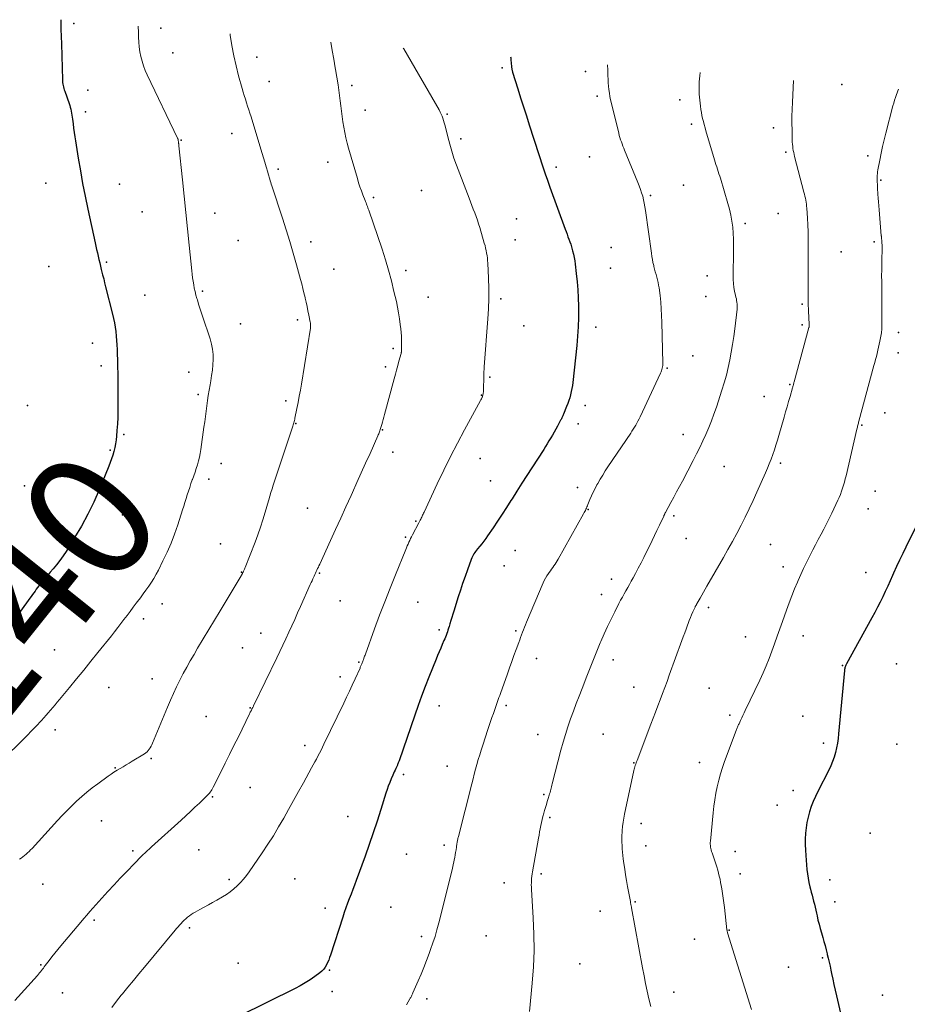
# Model space of a CAD drawing. Units: feet. Extents: x 1905000 to 1910014, y 570000 to 571596.
# Drawn here: x 1906092 to 1906232, y 571353 to 571509 of the extents above; entities that cross this region are included whole.
import ezdxf
from ezdxf.enums import TextEntityAlignment as Align

# ---------------------------------------------------------------- set-up
doc = ezdxf.new("R2010")
doc.units = ezdxf.units.FT
doc.header["$LTSCALE"] = 100
doc.header["$MEASUREMENT"] = 0
for name, color, linetype, lineweight in [('CONTOUR INDEX', 32, 'Continuous', 25), ('CONTOUR INDEX LABEL', 7, 'Continuous', 15), ('CONTOUR INTERMEDIATE', 40, 'Continuous', 15), ('SPOT ELEVATION DTM', 2, 'Continuous', 25)]:
    doc.layers.add(name, color=color, linetype=linetype, lineweight=lineweight)
doc.styles.add('slant', font='romans.shx', dxfattribs={"oblique": 14.999978})

msp = doc.modelspace()

# ---------------------------------------------------------------- linework, layer by layer
at = {"layer": 'CONTOUR INDEX', "flags": 128}
for points, elevation in [([(1906098.64, 571508.69), (1906098.65, 571508.31), (1906098.68, 571507.17), (1906098.72, 571506.03), (1906098.75, 571504.89), (1906098.9, 571499.2), (1906098.91, 571498.97), (1906098.93, 571498.74), (1906098.97, 571498.51), (1906099.01, 571498.29), (1906099.07, 571498.06), (1906099.13, 571497.84), (1906099.2, 571497.61), (1906099.28, 571497.39), (1906099.97, 571495.45), (1906100.07, 571495.15), (1906100.16, 571494.84), (1906100.24, 571494.53), (1906100.31, 571494.22), (1906100.37, 571493.91), (1906100.42, 571493.6), (1906100.47, 571493.28), (1906100.51, 571492.97), (1906100.59, 571492.24), (1906100.67, 571491.56), (1906100.76, 571490.88), (1906100.86, 571490.2), (1906100.96, 571489.52), (1906101.4, 571486.83), (1906101.75, 571484.81), (1906102.11, 571482.79), (1906102.51, 571480.78), (1906102.93, 571478.77), (1906104.09, 571473.44), (1906104.21, 571472.91), (1906104.32, 571472.38), (1906104.44, 571471.85), (1906104.56, 571471.33), (1906104.68, 571470.8), (1906104.8, 571470.27), (1906104.93, 571469.75), (1906105.05, 571469.22), (1906105.11, 571469), (1906105.27, 571468.37), (1906105.43, 571467.74), (1906105.58, 571467.1), (1906105.74, 571466.47), (1906106.83, 571462.15), (1906106.99, 571461.47), (1906107.13, 571460.78), (1906107.25, 571460.09), (1906107.34, 571459.39), (1906107.42, 571458.69), (1906107.48, 571457.99), (1906107.52, 571457.29), (1906107.56, 571456.59), (1906107.58, 571455.9), (1906107.61, 571454.86), (1906107.64, 571453.81), (1906107.65, 571452.76), (1906107.66, 571451.72), (1906107.69, 571447.95), (1906107.68, 571446.9), (1906107.65, 571445.85), (1906107.6, 571444.81), (1906107.52, 571443.76), (1906107.45, 571442.9), (1906107.38, 571442.29), (1906107.29, 571441.68), (1906107.17, 571441.07), (1906107.03, 571440.47), (1906106.87, 571439.87), (1906106.68, 571439.28), (1906106.48, 571438.69), (1906106.25, 571438.12), (1906104.71, 571434.42), (1906103.85, 571432.47), (1906102.92, 571430.55), (1906101.9, 571428.68), (1906100.82, 571426.84), (1906099.48, 571424.67), (1906099.01, 571423.95), (1906098.51, 571423.24), (1906097.99, 571422.56), (1906097.45, 571421.9), (1906097, 571421.38), (1906096.66, 571420.98), (1906096.32, 571420.59), (1906095.99, 571420.19), (1906095.65, 571419.79), (1906095.43, 571419.52), (1906095.21, 571419.25), (1906094.99, 571418.97), (1906094.78, 571418.69), (1906094.58, 571418.41), (1906094.38, 571418.13), (1906094.18, 571417.84), (1906093.97, 571417.56), (1906093.77, 571417.27), (1906090.8, 571413.15)], 1140), ([(1906169.72, 571502.8), (1906169.74, 571502.68), (1906169.77, 571502.27), (1906169.81, 571501.85), (1906169.87, 571501.23), (1906169.88, 571501.13), (1906169.9, 571501.02), (1906169.91, 571500.92), (1906169.93, 571500.82), (1906169.95, 571500.72), (1906169.98, 571500.62), (1906170.01, 571500.52), (1906170.03, 571500.42), (1906170.86, 571497.76), (1906171.31, 571496.34), (1906171.75, 571494.91), (1906172.21, 571493.49), (1906172.66, 571492.06), (1906174.17, 571487.37), (1906174.38, 571486.73), (1906174.59, 571486.08), (1906174.81, 571485.43), (1906175.03, 571484.79), (1906175.26, 571484.15), (1906175.48, 571483.51), (1906175.71, 571482.87), (1906175.94, 571482.22), (1906178.35, 571475.6), (1906178.5, 571475.2), (1906178.65, 571474.8), (1906178.79, 571474.4), (1906178.94, 571474), (1906179.08, 571473.6), (1906179.22, 571473.2), (1906179.34, 571472.79), (1906179.46, 571472.38), (1906179.52, 571472.16), (1906179.64, 571471.64), (1906179.76, 571471.11), (1906179.85, 571470.57), (1906179.92, 571470.04), (1906180.09, 571468.56), (1906180.22, 571467.28), (1906180.33, 571466), (1906180.39, 571464.72), (1906180.43, 571463.43), (1906180.43, 571463.08), (1906180.43, 571461.61), (1906180.39, 571460.15), (1906180.29, 571458.69), (1906180.17, 571457.23), (1906179.55, 571451.37), (1906179.49, 571450.88), (1906179.41, 571450.39), (1906179.31, 571449.91), (1906179.2, 571449.43), (1906179.07, 571448.96), (1906178.92, 571448.49), (1906178.76, 571448.02), (1906178.58, 571447.56), (1906178.09, 571446.36), (1906178.04, 571446.23), (1906177.99, 571446.11), (1906177.93, 571445.99), (1906177.88, 571445.87), (1906177.82, 571445.75), (1906177.76, 571445.63), (1906177.69, 571445.51), (1906177.63, 571445.39), (1906177.11, 571444.44), (1906176.85, 571443.97), (1906176.6, 571443.51), (1906176.33, 571443.05), (1906176.06, 571442.59), (1906175.79, 571442.13), (1906175.52, 571441.68), (1906175.23, 571441.23), (1906174.95, 571440.78), (1906173.07, 571437.87), (1906172.29, 571436.65), (1906171.5, 571435.43), (1906170.73, 571434.21), (1906169.95, 571432.98), (1906169.78, 571432.72), (1906169.09, 571431.63), (1906168.39, 571430.55), (1906167.67, 571429.47), (1906166.95, 571428.4), (1906166.08, 571427.12), (1906165.79, 571426.7), (1906165.48, 571426.28), (1906165.16, 571425.87), (1906164.84, 571425.47), (1906164.48, 571425.05), (1906164.33, 571424.86), (1906164.19, 571424.67), (1906164.05, 571424.47), (1906163.92, 571424.27), (1906163.79, 571424.06), (1906163.68, 571423.85), (1906163.58, 571423.63), (1906163.49, 571423.4), (1906162.89, 571421.74), (1906162.52, 571420.68), (1906162.15, 571419.61), (1906161.8, 571418.54), (1906161.45, 571417.47), (1906160.75, 571415.23), (1906160.59, 571414.73), (1906160.44, 571414.24), (1906160.29, 571413.74), (1906160.14, 571413.24), (1906160.01, 571412.82), (1906159.93, 571412.53), (1906159.83, 571412.24), (1906159.74, 571411.96), (1906159.64, 571411.68), (1906159.54, 571411.4), (1906159.43, 571411.12), (1906159.31, 571410.84), (1906159.2, 571410.57), (1906158.93, 571409.96), (1906158.69, 571409.39), (1906158.44, 571408.81), (1906158.2, 571408.23), (1906157.96, 571407.64), (1906156.83, 571404.81), (1906156.24, 571403.31), (1906155.67, 571401.81), (1906155.12, 571400.3), (1906154.58, 571398.78), (1906152.1, 571391.59), (1906152.06, 571391.47), (1906152.02, 571391.35), (1906151.97, 571391.24), (1906151.93, 571391.12), (1906151.88, 571391.01), (1906151.83, 571390.89), (1906151.78, 571390.78), (1906151.73, 571390.67), (1906151.58, 571390.37), (1906151.46, 571390.11), (1906151.33, 571389.85), (1906151.22, 571389.59), (1906151.1, 571389.33), (1906150.85, 571388.73), (1906150.62, 571388.16), (1906150.4, 571387.59), (1906150.2, 571387.02), (1906150.01, 571386.44), (1906149.23, 571383.88), (1906148.64, 571382.03), (1906148.03, 571380.18), (1906147.4, 571378.34), (1906146.74, 571376.51), (1906145.33, 571372.67), (1906145.06, 571371.94), (1906144.79, 571371.22), (1906144.51, 571370.5), (1906144.23, 571369.79), (1906143.96, 571369.07), (1906143.7, 571368.34), (1906143.45, 571367.62), (1906143.2, 571366.88), (1906141.27, 571360.89), (1906141.13, 571360.49), (1906140.99, 571360.1), (1906140.82, 571359.71), (1906140.64, 571359.33), (1906140.43, 571358.97), (1906140.19, 571358.64), (1906139.91, 571358.35), (1906139.59, 571358.08), (1906138.8, 571357.49), (1906138.06, 571356.98), (1906137.29, 571356.48), (1906136.5, 571356.03), (1906135.7, 571355.61), (1906126.84, 571351.25)], 1120), ([(1906233.68, 571428.46), (1906232.16, 571425.32), (1906231.67, 571424.31), (1906231.18, 571423.29), (1906230.71, 571422.26), (1906230.24, 571421.24), (1906230.08, 571420.88), (1906229.69, 571420.03), (1906229.3, 571419.19), (1906228.91, 571418.34), (1906228.51, 571417.5), (1906228.1, 571416.66), (1906227.68, 571415.83), (1906227.25, 571415), (1906226.81, 571414.18), (1906222.8, 571406.92), (1906222.74, 571406.8), (1906222.68, 571406.67), (1906222.63, 571406.54), (1906222.59, 571406.41), (1906222.55, 571406.27), (1906222.52, 571406.14), (1906222.5, 571406), (1906222.48, 571405.86), (1906221.54, 571395.82), (1906221.46, 571395.08), (1906221.35, 571394.34), (1906221.21, 571393.61), (1906221.04, 571392.88), (1906220.84, 571392.17), (1906220.6, 571391.47), (1906220.31, 571390.78), (1906219.99, 571390.11), (1906218.25, 571386.73), (1906217.88, 571385.95), (1906217.53, 571385.15), (1906217.23, 571384.34), (1906216.95, 571383.52), (1906216.72, 571382.69), (1906216.54, 571381.84), (1906216.41, 571380.99), (1906216.33, 571380.13), (1906216.32, 571380.11), (1906216.29, 571379.23), (1906216.27, 571378.36), (1906216.3, 571377.48), (1906216.36, 571376.61), (1906216.54, 571374.38), (1906216.62, 571373.7), (1906216.72, 571373.02), (1906216.85, 571372.35), (1906217.01, 571371.68), (1906217.11, 571371.29), (1906217.23, 571370.82), (1906217.36, 571370.34), (1906217.48, 571369.87), (1906217.6, 571369.4), (1906217.72, 571368.93), (1906217.84, 571368.45), (1906217.94, 571367.97), (1906218.05, 571367.5), (1906218.14, 571367.09), (1906218.29, 571366.41), (1906218.46, 571365.74), (1906218.64, 571365.06), (1906218.83, 571364.39), (1906219.03, 571363.68), (1906219.22, 571363.03), (1906219.4, 571362.38), (1906219.58, 571361.72), (1906219.74, 571361.07), (1906219.76, 571360.99), (1906219.91, 571360.37), (1906220.05, 571359.75), (1906220.19, 571359.12), (1906220.32, 571358.49), (1906220.42, 571357.98), (1906220.61, 571357.09), (1906220.8, 571356.21), (1906220.99, 571355.33), (1906221.19, 571354.45), (1906222.76, 571347.82)], 1100)]:
    msp.add_lwpolyline(points, dxfattribs=dict(at, elevation=elevation))
at = {"layer": 'CONTOUR INTERMEDIATE', "flags": 128}
for points, elevation in [([(1906110.9, 571507.67), (1906110.9, 571507.54), (1906110.91, 571506.75), (1906110.92, 571505.96), (1906110.92, 571505.92), (1906110.96, 571505.16), (1906111.03, 571504.39), (1906111.15, 571503.63), (1906111.29, 571502.88), (1906111.49, 571502.13), (1906111.71, 571501.4), (1906111.99, 571500.68), (1906112.3, 571499.98), (1906117.12, 571489.94), (1906117.13, 571489.93), (1906117.14, 571489.91), (1906117.14, 571489.89), (1906117.15, 571489.88), (1906117.17, 571489.81), (1906117.18, 571489.79), (1906117.18, 571489.77), (1906117.18, 571489.75), (1906117.19, 571489.74), (1906117.22, 571489.52), (1906117.23, 571489.43), (1906117.24, 571489.33), (1906117.26, 571489.24), (1906117.27, 571489.14), (1906117.28, 571489.05), (1906117.29, 571488.95), (1906117.3, 571488.86), (1906117.31, 571488.76), (1906117.87, 571483.36), (1906118.14, 571480.79), (1906118.4, 571478.21), (1906118.67, 571475.64), (1906118.93, 571473.06), (1906119.35, 571469.01), (1906119.41, 571468.46), (1906119.48, 571467.91), (1906119.56, 571467.36), (1906119.65, 571466.81), (1906119.75, 571466.26), (1906119.87, 571465.72), (1906120.01, 571465.18), (1906120.16, 571464.65), (1906120.23, 571464.41), (1906120.42, 571463.76), (1906120.63, 571463.12), (1906120.84, 571462.47), (1906121.05, 571461.83), (1906122.26, 571458.24), (1906122.49, 571457.44), (1906122.65, 571456.63), (1906122.72, 571455.8), (1906122.74, 571454.97), (1906122.68, 571454.13), (1906122.61, 571453.29), (1906122.49, 571452.46), (1906122.35, 571451.63), (1906122.23, 571450.98), (1906122.08, 571450.16), (1906121.94, 571449.32), (1906121.82, 571448.49), (1906121.71, 571447.65), (1906121.61, 571446.82), (1906121.5, 571445.98), (1906121.39, 571445.14), (1906121.28, 571444.31), (1906120.78, 571440.77), (1906120.68, 571440.16), (1906120.56, 571439.56), (1906120.41, 571438.96), (1906120.25, 571438.37), (1906120.06, 571437.79), (1906119.87, 571437.2), (1906119.67, 571436.62), (1906119.46, 571436.04), (1906119.43, 571435.97), (1906119.22, 571435.38), (1906119.02, 571434.79), (1906118.82, 571434.2), (1906118.64, 571433.6), (1906118.46, 571433.01), (1906118.27, 571432.41), (1906118.08, 571431.82), (1906117.89, 571431.22), (1906117.13, 571428.87), (1906116.62, 571427.41), (1906116.07, 571425.97), (1906115.45, 571424.56), (1906114.79, 571423.16), (1906114.08, 571421.72), (1906113.73, 571421.06), (1906113.36, 571420.41), (1906112.97, 571419.78), (1906112.55, 571419.16), (1906112.11, 571418.56), (1906111.67, 571417.95), (1906111.23, 571417.35), (1906110.78, 571416.75), (1906110.58, 571416.48), (1906110.09, 571415.83), (1906109.6, 571415.19), (1906109.12, 571414.54), (1906108.63, 571413.9), (1906108.14, 571413.26), (1906107.65, 571412.62), (1906107.15, 571411.98), (1906106.65, 571411.35), (1906104.52, 571408.69), (1906103.4, 571407.3), (1906102.28, 571405.92), (1906101.15, 571404.54), (1906100.02, 571403.17), (1906098.44, 571401.26), (1906098.09, 571400.84), (1906097.74, 571400.43), (1906097.39, 571400.01), (1906097.04, 571399.59), (1906096.68, 571399.18), (1906096.32, 571398.77), (1906095.96, 571398.36), (1906095.59, 571397.95), (1906095.38, 571397.72), (1906094.9, 571397.21), (1906094.42, 571396.7), (1906093.93, 571396.2), (1906093.44, 571395.7), (1906088.77, 571391.08)], 1136), ([(1906141.33, 571505.15), (1906141.55, 571503.8), (1906141.79, 571502.44), (1906142.03, 571501.09), (1906142.08, 571500.84), (1906142.29, 571499.61), (1906142.48, 571498.37), (1906142.65, 571497.12), (1906142.81, 571495.88), (1906142.91, 571495.08), (1906143.01, 571494.24), (1906143.12, 571493.39), (1906143.24, 571492.54), (1906143.37, 571491.7), (1906143.51, 571490.86), (1906143.68, 571490.02), (1906143.88, 571489.19), (1906144.1, 571488.37), (1906145.51, 571483.57), (1906145.71, 571482.93), (1906145.92, 571482.28), (1906146.15, 571481.64), (1906146.39, 571481.01), (1906146.73, 571480.13), (1906146.8, 571479.94), (1906146.88, 571479.74), (1906146.95, 571479.55), (1906147.03, 571479.36), (1906147.1, 571479.16), (1906147.17, 571478.97), (1906147.24, 571478.78), (1906147.31, 571478.58), (1906149.41, 571472.42), (1906149.94, 571470.76), (1906150.44, 571469.1), (1906150.89, 571467.42), (1906151.3, 571465.74), (1906151.67, 571464.15), (1906151.86, 571463.25), (1906152.03, 571462.34), (1906152.17, 571461.43), (1906152.29, 571460.51), (1906152.37, 571459.82), (1906152.42, 571459.24), (1906152.46, 571458.67), (1906152.49, 571458.09), (1906152.5, 571457.52), (1906152.5, 571456.5), (1906152.5, 571456.43), (1906152.49, 571456.36), (1906152.48, 571456.29), (1906152.48, 571456.22), (1906152.46, 571456.15), (1906152.45, 571456.08), (1906152.43, 571456.01), (1906152.42, 571455.94), (1906152.08, 571454.71), (1906151.9, 571454.02), (1906151.71, 571453.33), (1906151.53, 571452.65), (1906151.34, 571451.96), (1906149.8, 571446.29), (1906149.69, 571445.89), (1906149.58, 571445.49), (1906149.47, 571445.1), (1906149.36, 571444.7), (1906149.24, 571444.25), (1906149.19, 571444.08), (1906149.13, 571443.91), (1906149.07, 571443.74), (1906149.01, 571443.57), (1906148.95, 571443.4), (1906148.89, 571443.24), (1906148.82, 571443.07), (1906148.75, 571442.91), (1906147.51, 571440.15), (1906146.82, 571438.61), (1906146.13, 571437.07), (1906145.44, 571435.53), (1906144.74, 571433.99), (1906144.51, 571433.5), (1906143.7, 571431.72), (1906142.89, 571429.94), (1906142.07, 571428.15), (1906141.26, 571426.37), (1906139.56, 571422.64), (1906139.45, 571422.41), (1906139.35, 571422.18), (1906139.24, 571421.95), (1906139.13, 571421.71), (1906139.02, 571421.48), (1906138.92, 571421.25), (1906138.81, 571421.02), (1906138.7, 571420.78), (1906138.63, 571420.65), (1906138.49, 571420.35), (1906138.36, 571420.04), (1906138.22, 571419.74), (1906138.08, 571419.44), (1906136.53, 571415.98), (1906136.07, 571414.95), (1906135.61, 571413.93), (1906135.15, 571412.91), (1906134.69, 571411.89), (1906134.22, 571410.87), (1906133.75, 571409.85), (1906133.27, 571408.84), (1906132.79, 571407.83), (1906129.12, 571400.27), (1906129.08, 571400.19), (1906129.03, 571400.1), (1906128.99, 571400.02), (1906128.95, 571399.93), (1906128.91, 571399.85), (1906128.86, 571399.77), (1906128.82, 571399.68), (1906128.78, 571399.6), (1906128.73, 571399.51), (1906128.66, 571399.37), (1906128.6, 571399.24), (1906128.53, 571399.11), (1906128.47, 571398.98), (1906126.71, 571395.38), (1906126.02, 571393.98), (1906125.33, 571392.58), (1906124.63, 571391.18), (1906123.93, 571389.79), (1906122.73, 571387.39), (1906122.63, 571387.2), (1906122.52, 571387.01), (1906122.4, 571386.82), (1906122.27, 571386.64), (1906122.14, 571386.47), (1906122, 571386.3), (1906121.85, 571386.14), (1906121.69, 571385.98), (1906120.58, 571384.91), (1906119.85, 571384.23), (1906119.13, 571383.55), (1906118.4, 571382.88), (1906117.66, 571382.21), (1906113, 571378), (1906112.65, 571377.68), (1906112.31, 571377.37), (1906111.97, 571377.05), (1906111.64, 571376.73), (1906111.31, 571376.4), (1906110.98, 571376.07), (1906110.65, 571375.74), (1906110.33, 571375.41), (1906109.01, 571374.03), (1906108.04, 571373.01), (1906107.07, 571371.98), (1906106.11, 571370.94), (1906105.16, 571369.89), (1906103.72, 571368.31), (1906103.23, 571367.76), (1906102.75, 571367.21), (1906102.27, 571366.66), (1906101.8, 571366.1), (1906098.67, 571362.33), (1906098.2, 571361.76), (1906097.73, 571361.18), (1906097.26, 571360.6), (1906096.81, 571360.01), (1906096.2, 571359.23), (1906096.05, 571359.03), (1906095.9, 571358.83), (1906095.74, 571358.64), (1906095.59, 571358.44), (1906095.43, 571358.24), (1906095.27, 571358.05), (1906095.11, 571357.86), (1906094.95, 571357.67), (1906091.37, 571353.72)], 1128), ([(1906125.41, 571506.47), (1906125.44, 571506.22), (1906125.69, 571504.6), (1906125.98, 571503), (1906126.34, 571501.41), (1906126.75, 571499.83), (1906127.31, 571497.82), (1906127.47, 571497.25), (1906127.64, 571496.69), (1906127.82, 571496.13), (1906128, 571495.57), (1906128.18, 571495.02), (1906128.36, 571494.46), (1906128.54, 571493.9), (1906128.71, 571493.34), (1906130.27, 571488.25), (1906130.48, 571487.55), (1906130.69, 571486.85), (1906130.89, 571486.15), (1906131.1, 571485.45), (1906131.35, 571484.57), (1906131.43, 571484.31), (1906131.5, 571484.04), (1906131.58, 571483.78), (1906131.66, 571483.51), (1906131.74, 571483.25), (1906131.83, 571482.98), (1906131.91, 571482.72), (1906131.99, 571482.46), (1906133.67, 571477.31), (1906134.26, 571475.47), (1906134.82, 571473.63), (1906135.37, 571471.78), (1906135.89, 571469.93), (1906136.53, 571467.64), (1906136.72, 571466.93), (1906136.91, 571466.22), (1906137.08, 571465.5), (1906137.25, 571464.79), (1906137.27, 571464.7), (1906137.42, 571464.03), (1906137.57, 571463.35), (1906137.71, 571462.68), (1906137.85, 571462), (1906138.08, 571460.89), (1906138.1, 571460.77), (1906138.12, 571460.65), (1906138.13, 571460.53), (1906138.13, 571460.41), (1906138.13, 571460.28), (1906138.13, 571460.16), (1906138.12, 571460.04), (1906138.1, 571459.92), (1906136.67, 571451.1), (1906136.51, 571450.14), (1906136.34, 571449.18), (1906136.16, 571448.22), (1906135.97, 571447.27), (1906135.65, 571445.72), (1906135.61, 571445.54), (1906135.57, 571445.36), (1906135.52, 571445.18), (1906135.47, 571445), (1906135.42, 571444.83), (1906135.37, 571444.65), (1906135.31, 571444.47), (1906135.26, 571444.29), (1906132.17, 571434.97), (1906132.08, 571434.69), (1906131.99, 571434.4), (1906131.9, 571434.11), (1906131.81, 571433.82), (1906131.73, 571433.53), (1906131.64, 571433.24), (1906131.56, 571432.95), (1906131.47, 571432.66), (1906130.95, 571430.85), (1906130.59, 571429.66), (1906130.21, 571428.48), (1906129.79, 571427.31), (1906129.36, 571426.15), (1906127.78, 571422.12), (1906127.73, 571422), (1906127.68, 571421.88), (1906127.63, 571421.76), (1906127.57, 571421.64), (1906127.54, 571421.57), (1906127.5, 571421.48), (1906127.46, 571421.4), (1906127.42, 571421.31), (1906127.38, 571421.23), (1906127.34, 571421.15), (1906127.32, 571421.11), (1906127.3, 571421.06), (1906127.27, 571421.01), (1906127.25, 571420.97), (1906127.22, 571420.93), (1906127.2, 571420.88), (1906127.17, 571420.84), (1906127.14, 571420.79), (1906123.84, 571415.28), (1906122.95, 571413.8), (1906122.06, 571412.32), (1906121.17, 571410.84), (1906120.28, 571409.36), (1906119.71, 571408.4), (1906119.12, 571407.39), (1906118.55, 571406.38), (1906118, 571405.35), (1906117.47, 571404.31), (1906116.96, 571403.26), (1906116.46, 571402.2), (1906115.99, 571401.14), (1906115.53, 571400.06), (1906113.16, 571394.36), (1906113.05, 571394.11), (1906112.93, 571393.87), (1906112.79, 571393.64), (1906112.64, 571393.41), (1906112.47, 571393.21), (1906112.28, 571393.01), (1906112.08, 571392.84), (1906111.86, 571392.69), (1906109.95, 571391.52), (1906109.47, 571391.22), (1906108.99, 571390.94), (1906108.51, 571390.65), (1906108.02, 571390.37), (1906107.54, 571390.08), (1906107.06, 571389.78), (1906106.6, 571389.47), (1906106.14, 571389.14), (1906104.49, 571387.96), (1906103.63, 571387.31), (1906102.78, 571386.63), (1906101.96, 571385.93), (1906101.16, 571385.2), (1906100.38, 571384.45), (1906099.62, 571383.69), (1906098.87, 571382.91), (1906098.13, 571382.12), (1906094.12, 571377.73), (1906093.89, 571377.5), (1906093.66, 571377.26), (1906093.42, 571377.04), (1906093.17, 571376.82), (1906092.92, 571376.6), (1906092.66, 571376.4), (1906092.39, 571376.2), (1906092.12, 571376.01)], 1132), ([(1906152.77, 571504.21), (1906152.83, 571504.1), (1906158.43, 571494.42), (1906158.6, 571494.1), (1906158.76, 571493.78), (1906158.9, 571493.44), (1906159.03, 571493.1), (1906159.14, 571492.76), (1906159.24, 571492.41), (1906159.34, 571492.06), (1906159.43, 571491.71), (1906159.8, 571490.16), (1906160.1, 571489.03), (1906160.42, 571487.92), (1906160.78, 571486.82), (1906161.17, 571485.72), (1906163.17, 571480.46), (1906163.39, 571479.88), (1906163.61, 571479.31), (1906163.83, 571478.73), (1906164.06, 571478.16), (1906164.27, 571477.59), (1906164.48, 571477.01), (1906164.67, 571476.42), (1906164.85, 571475.84), (1906165.57, 571473.37), (1906165.68, 571472.98), (1906165.77, 571472.59), (1906165.86, 571472.2), (1906165.94, 571471.8), (1906166, 571471.41), (1906166.05, 571471.01), (1906166.09, 571470.61), (1906166.12, 571470.21), (1906166.22, 571467.82), (1906166.27, 571466.22), (1906166.27, 571464.62), (1906166.22, 571463.02), (1906166.13, 571461.43), (1906165.57, 571453.81), (1906165.55, 571453.59), (1906165.54, 571453.37), (1906165.52, 571453.15), (1906165.51, 571452.93), (1906165.5, 571452.71), (1906165.49, 571452.49), (1906165.48, 571452.27), (1906165.47, 571452.05), (1906165.45, 571450.45), (1906165.45, 571450.25), (1906165.44, 571450.06), (1906165.42, 571449.87), (1906165.4, 571449.68), (1906165.38, 571449.52), (1906165.36, 571449.41), (1906165.33, 571449.3), (1906165.3, 571449.19), (1906165.26, 571449.08), (1906165.23, 571449.03), (1906165.17, 571448.9), (1906165.11, 571448.76), (1906165.04, 571448.63), (1906164.98, 571448.51), (1906162.44, 571443.87), (1906161.31, 571441.76), (1906160.22, 571439.65), (1906159.16, 571437.51), (1906158.14, 571435.36), (1906156.05, 571430.88), (1906155.98, 571430.72), (1906155.9, 571430.55), (1906155.83, 571430.39), (1906155.76, 571430.22), (1906155.68, 571430.06), (1906155.61, 571429.9), (1906155.52, 571429.74), (1906155.44, 571429.59), (1906155.26, 571429.28), (1906155.21, 571429.2), (1906154.22, 571427.27), (1906154.07, 571426.98), (1906153.93, 571426.69), (1906153.79, 571426.41), (1906153.66, 571426.12), (1906153.53, 571425.83), (1906153.4, 571425.53), (1906153.27, 571425.24), (1906153.15, 571424.95), (1906151.52, 571420.98), (1906150.67, 571418.85), (1906149.83, 571416.72), (1906149.02, 571414.58), (1906148.22, 571412.42), (1906146.78, 571408.44), (1906146.72, 571408.27), (1906146.66, 571408.11), (1906146.6, 571407.94), (1906146.54, 571407.78), (1906146.52, 571407.71), (1906146.47, 571407.58), (1906146.42, 571407.45), (1906146.37, 571407.32), (1906146.32, 571407.19), (1906146.31, 571407.16), (1906146.27, 571407.04), (1906146.22, 571406.92), (1906146.18, 571406.81), (1906146.13, 571406.69), (1906146.08, 571406.58), (1906146.03, 571406.46), (1906145.98, 571406.35), (1906145.93, 571406.23), (1906145.16, 571404.52), (1906144.71, 571403.55), (1906144.27, 571402.59), (1906143.81, 571401.62), (1906143.36, 571400.66), (1906140.24, 571394.19), (1906140.01, 571393.72), (1906139.77, 571393.25), (1906139.53, 571392.78), (1906139.28, 571392.32), (1906139.04, 571391.85), (1906138.79, 571391.39), (1906138.53, 571390.93), (1906138.28, 571390.47), (1906136.99, 571388.12), (1906136.21, 571386.72), (1906135.43, 571385.31), (1906134.65, 571383.91), (1906133.87, 571382.51), (1906133.07, 571381.12), (1906132.24, 571379.74), (1906131.38, 571378.39), (1906130.49, 571377.06), (1906128.42, 571374.05), (1906127.99, 571373.46), (1906127.54, 571372.89), (1906127.05, 571372.34), (1906126.54, 571371.82), (1906126, 571371.33), (1906125.44, 571370.87), (1906124.84, 571370.46), (1906124.22, 571370.07), (1906123.33, 571369.57), (1906122.65, 571369.19), (1906121.97, 571368.81), (1906121.29, 571368.44), (1906120.61, 571368.06), (1906119.88, 571367.66), (1906119.57, 571367.48), (1906119.27, 571367.29), (1906118.97, 571367.08), (1906118.69, 571366.85), (1906118.4, 571366.61), (1906118.14, 571366.38), (1906117.89, 571366.13), (1906117.65, 571365.87), (1906117.41, 571365.61), (1906117.18, 571365.35), (1906116.95, 571365.08), (1906116.72, 571364.81), (1906111.87, 571358.99), (1906111, 571357.94), (1906110.13, 571356.88), (1906109.26, 571355.83), (1906108.39, 571354.77), (1906108.21, 571354.54), (1906107.45, 571353.59), (1906106.71, 571352.62)], 1124), ([(1906185.02, 571501.54), (1906185.06, 571500.7), (1906185.1, 571499.83), (1906185.13, 571499.28), (1906185.16, 571498.73), (1906185.21, 571498.18), (1906185.26, 571497.63), (1906185.33, 571497.08), (1906185.42, 571496.54), (1906185.52, 571496), (1906185.64, 571495.46), (1906186.81, 571490.74), (1906186.9, 571490.4), (1906187, 571490.06), (1906187.11, 571489.72), (1906187.22, 571489.39), (1906187.35, 571489.05), (1906187.47, 571488.72), (1906187.6, 571488.39), (1906187.74, 571488.06), (1906189.85, 571482.95), (1906190.06, 571482.42), (1906190.26, 571481.88), (1906190.43, 571481.34), (1906190.59, 571480.79), (1906190.72, 571480.24), (1906190.85, 571479.68), (1906190.95, 571479.12), (1906191.04, 571478.55), (1906191.96, 571471.78), (1906192.03, 571471.29), (1906192.12, 571470.79), (1906192.22, 571470.31), (1906192.34, 571469.82), (1906192.37, 571469.7), (1906192.48, 571469.28), (1906192.59, 571468.86), (1906192.71, 571468.44), (1906192.83, 571468.02), (1906192.94, 571467.59), (1906193.04, 571467.17), (1906193.11, 571466.74), (1906193.18, 571466.31), (1906193.33, 571465.08), (1906193.44, 571464.04), (1906193.53, 571462.99), (1906193.59, 571461.94), (1906193.63, 571460.88), (1906193.77, 571454.43), (1906193.77, 571454.23), (1906193.76, 571454.02), (1906193.73, 571453.82), (1906193.69, 571453.62), (1906193.64, 571453.42), (1906193.57, 571453.22), (1906193.5, 571453.03), (1906193.42, 571452.84), (1906190.18, 571445.93), (1906190.02, 571445.59), (1906189.85, 571445.26), (1906189.67, 571444.93), (1906189.49, 571444.6), (1906189.3, 571444.28), (1906189.1, 571443.96), (1906188.9, 571443.65), (1906188.7, 571443.34), (1906185.11, 571438.03), (1906184.68, 571437.39), (1906184.27, 571436.74), (1906183.87, 571436.08), (1906183.49, 571435.41), (1906183.35, 571435.17), (1906183.06, 571434.61), (1906182.77, 571434.05), (1906182.51, 571433.47), (1906182.26, 571432.88), (1906181.94, 571432.08), (1906181.86, 571431.89), (1906181.79, 571431.71), (1906181.71, 571431.52), (1906181.62, 571431.34), (1906181.54, 571431.15), (1906181.45, 571430.97), (1906181.36, 571430.79), (1906181.26, 571430.62), (1906177.26, 571423.43), (1906177.1, 571423.16), (1906176.94, 571422.89), (1906176.76, 571422.63), (1906176.58, 571422.38), (1906176.39, 571422.12), (1906176.2, 571421.87), (1906176.01, 571421.62), (1906175.83, 571421.36), (1906175.69, 571421.17), (1906175.45, 571420.82), (1906175.23, 571420.45), (1906175.03, 571420.07), (1906174.85, 571419.68), (1906172.22, 571413.46), (1906172.06, 571413.06), (1906171.9, 571412.67), (1906171.75, 571412.27), (1906171.6, 571411.88), (1906171.45, 571411.48), (1906171.31, 571411.08), (1906171.16, 571410.68), (1906171.02, 571410.28), (1906170.61, 571409.16), (1906170.26, 571408.21), (1906169.91, 571407.25), (1906169.57, 571406.29), (1906169.23, 571405.33), (1906168.12, 571402.22), (1906168, 571401.91), (1906167.89, 571401.59), (1906167.78, 571401.27), (1906167.67, 571400.96), (1906167.56, 571400.64), (1906167.44, 571400.32), (1906167.33, 571400.01), (1906167.22, 571399.69), (1906167, 571399.06), (1906166.78, 571398.43), (1906166.56, 571397.8), (1906166.35, 571397.17), (1906166.13, 571396.53), (1906165.31, 571394.04), (1906165.07, 571393.28), (1906164.84, 571392.53), (1906164.62, 571391.77), (1906164.4, 571391.01), (1906164.2, 571390.24), (1906163.99, 571389.48), (1906163.8, 571388.71), (1906163.6, 571387.95), (1906161.48, 571379.62), (1906161.45, 571379.48), (1906161.41, 571379.34), (1906161.38, 571379.2), (1906161.35, 571379.06), (1906161.32, 571378.92), (1906161.29, 571378.78), (1906161.27, 571378.64), (1906161.25, 571378.5), (1906161.17, 571377.95), (1906161.1, 571377.53), (1906161.03, 571377.11), (1906160.96, 571376.7), (1906160.89, 571376.28), (1906160.86, 571376.12), (1906160.77, 571375.62), (1906160.66, 571375.12), (1906160.55, 571374.63), (1906160.43, 571374.14), (1906158.37, 571365.95), (1906158.09, 571364.89), (1906157.78, 571363.84), (1906157.44, 571362.8), (1906157.08, 571361.76), (1906156.86, 571361.13), (1906156.44, 571360.03), (1906156.02, 571358.94), (1906155.57, 571357.86), (1906155.1, 571356.79), (1906154.26, 571354.89), (1906154.2, 571354.77), (1906154.15, 571354.65), (1906154.1, 571354.53), (1906154.05, 571354.41), (1906154, 571354.29), (1906153.94, 571354.17), (1906153.88, 571354.05), (1906153.81, 571353.94), (1906153.26, 571353.03)], 1116), ([(1906199.66, 571500.32), (1906199.61, 571499.83), (1906199.53, 571498.86), (1906199.5, 571497.89), (1906199.53, 571496.93), (1906199.61, 571495.96), (1906199.72, 571495.01), (1906199.78, 571494.52), (1906199.86, 571494.03), (1906199.96, 571493.55), (1906200.06, 571493.06), (1906200.18, 571492.58), (1906200.31, 571492.1), (1906200.44, 571491.62), (1906200.58, 571491.15), (1906201.95, 571486.53), (1906202.06, 571486.16), (1906202.17, 571485.8), (1906202.29, 571485.43), (1906202.41, 571485.07), (1906202.52, 571484.71), (1906202.64, 571484.34), (1906202.76, 571483.98), (1906202.87, 571483.62), (1906204.07, 571479.66), (1906204.32, 571478.74), (1906204.54, 571477.8), (1906204.69, 571476.86), (1906204.81, 571475.91), (1906204.88, 571474.95), (1906204.93, 571473.99), (1906204.94, 571473.03), (1906204.94, 571472.07), (1906204.87, 571468.24), (1906204.88, 571467.62), (1906204.92, 571467.01), (1906205, 571466.39), (1906205.12, 571465.78), (1906205.27, 571465.1), (1906205.33, 571464.83), (1906205.39, 571464.57), (1906205.43, 571464.3), (1906205.48, 571464.03), (1906205.51, 571463.76), (1906205.53, 571463.49), (1906205.52, 571463.22), (1906205.5, 571462.95), (1906205.14, 571459.84), (1906204.98, 571458.6), (1906204.8, 571457.37), (1906204.59, 571456.15), (1906204.37, 571454.93), (1906204.1, 571453.72), (1906203.81, 571452.51), (1906203.47, 571451.32), (1906203.11, 571450.13), (1906202.23, 571447.44), (1906201.86, 571446.36), (1906201.46, 571445.28), (1906201.04, 571444.22), (1906200.59, 571443.16), (1906200.11, 571442.12), (1906199.62, 571441.08), (1906199.11, 571440.06), (1906198.58, 571439.04), (1906196.86, 571435.78), (1906196.41, 571434.93), (1906195.96, 571434.08), (1906195.5, 571433.23), (1906195.05, 571432.39), (1906194.21, 571430.84), (1906194.17, 571430.77), (1906194.13, 571430.7), (1906194.09, 571430.62), (1906194.06, 571430.55), (1906194.02, 571430.47), (1906193.98, 571430.39), (1906193.94, 571430.32), (1906193.91, 571430.24), (1906193.23, 571428.79), (1906192.85, 571427.98), (1906192.47, 571427.18), (1906192.09, 571426.38), (1906191.7, 571425.58), (1906191.22, 571424.6), (1906190.79, 571423.73), (1906190.35, 571422.87), (1906189.9, 571422.01), (1906189.44, 571421.16), (1906189.07, 571420.47), (1906188.79, 571419.96), (1906188.51, 571419.46), (1906188.23, 571418.95), (1906187.94, 571418.45), (1906187.66, 571417.95), (1906187.38, 571417.45), (1906187.11, 571416.94), (1906186.84, 571416.43), (1906186.17, 571415.14), (1906185.59, 571413.97), (1906185.02, 571412.8), (1906184.49, 571411.62), (1906183.97, 571410.42), (1906183.88, 571410.21), (1906183.33, 571408.9), (1906182.8, 571407.59), (1906182.27, 571406.27), (1906181.76, 571404.95), (1906181.02, 571403.02), (1906180.56, 571401.81), (1906180.1, 571400.61), (1906179.65, 571399.4), (1906179.21, 571398.19), (1906178.79, 571396.97), (1906178.39, 571395.74), (1906178.02, 571394.5), (1906177.68, 571393.26), (1906176.31, 571387.94), (1906176.25, 571387.72), (1906176.19, 571387.49), (1906176.13, 571387.26), (1906176.08, 571387.04), (1906176.02, 571386.81), (1906175.95, 571386.58), (1906175.89, 571386.36), (1906175.82, 571386.13), (1906175.66, 571385.64), (1906175.51, 571385.16), (1906175.37, 571384.69), (1906175.23, 571384.21), (1906175.09, 571383.74), (1906174.97, 571383.28), (1906174.84, 571382.8), (1906174.71, 571382.31), (1906174.6, 571381.82), (1906174.5, 571381.33), (1906174.41, 571380.83), (1906174.31, 571380.34), (1906174.22, 571379.84), (1906174.13, 571379.35), (1906173.18, 571374.04), (1906173.13, 571373.7), (1906173.08, 571373.35), (1906173.04, 571373), (1906173.02, 571372.66), (1906173, 571372.31), (1906172.99, 571371.96), (1906173, 571371.61), (1906173.02, 571371.26), (1906173.3, 571366.78), (1906173.41, 571364.19), (1906173.43, 571361.6), (1906173.33, 571359.02), (1906173.15, 571356.43), (1906172.73, 571351.96)], 1112), ([(1906214.42, 571499.1), (1906214.25, 571495.63), (1906214.2, 571494.52), (1906214.18, 571493.42), (1906214.17, 571492.31), (1906214.19, 571491.21), (1906214.22, 571489.65), (1906214.23, 571489.32), (1906214.26, 571489), (1906214.29, 571488.67), (1906214.34, 571488.35), (1906214.39, 571488.03), (1906214.45, 571487.71), (1906214.52, 571487.39), (1906214.6, 571487.07), (1906216.08, 571481.43), (1906216.16, 571481.12), (1906216.23, 571480.8), (1906216.3, 571480.49), (1906216.36, 571480.17), (1906216.42, 571479.85), (1906216.46, 571479.53), (1906216.5, 571479.21), (1906216.52, 571478.88), (1906216.62, 571477.35), (1906216.68, 571476.26), (1906216.73, 571475.17), (1906216.75, 571474.08), (1906216.76, 571472.99), (1906216.74, 571465.79), (1906216.74, 571465.4), (1906216.74, 571465.01), (1906216.74, 571464.62), (1906216.74, 571464.23), (1906216.75, 571463.85), (1906216.76, 571463.46), (1906216.77, 571463.07), (1906216.79, 571462.68), (1906216.92, 571460.51), (1906216.92, 571460.45), (1906216.92, 571460.39), (1906216.92, 571460.33), (1906216.91, 571460.27), (1906216.91, 571460.22), (1906216.9, 571460.16), (1906216.89, 571460.1), (1906216.87, 571460.05), (1906214.53, 571451.47), (1906214.5, 571451.35), (1906214.47, 571451.23), (1906214.43, 571451.11), (1906214.4, 571450.99), (1906214.37, 571450.87), (1906214.33, 571450.75), (1906214.3, 571450.63), (1906214.26, 571450.51), (1906213.87, 571449.14), (1906213.64, 571448.33), (1906213.41, 571447.52), (1906213.17, 571446.71), (1906212.94, 571445.9), (1906212.1, 571442.98), (1906211.88, 571442.23), (1906211.64, 571441.48), (1906211.4, 571440.74), (1906211.14, 571439.99), (1906210.87, 571439.26), (1906210.59, 571438.53), (1906210.29, 571437.8), (1906209.98, 571437.08), (1906208.63, 571434.03), (1906208.04, 571432.71), (1906207.42, 571431.39), (1906206.78, 571430.09), (1906206.13, 571428.79), (1906205.46, 571427.5), (1906204.77, 571426.22), (1906204.07, 571424.95), (1906203.35, 571423.68), (1906200.73, 571419.15), (1906200.46, 571418.68), (1906200.19, 571418.21), (1906199.92, 571417.74), (1906199.65, 571417.27), (1906199.2, 571416.48), (1906199.15, 571416.4), (1906199.11, 571416.33), (1906199.07, 571416.25), (1906199.03, 571416.18), (1906198.99, 571416.1), (1906198.95, 571416.03), (1906198.91, 571415.95), (1906198.88, 571415.87), (1906198.53, 571415.12), (1906198.33, 571414.67), (1906198.14, 571414.21), (1906197.95, 571413.75), (1906197.78, 571413.28), (1906197.67, 571413.01), (1906197.45, 571412.4), (1906197.23, 571411.79), (1906197.01, 571411.19), (1906196.79, 571410.58), (1906194.8, 571405.11), (1906194.44, 571404.13), (1906194.08, 571403.16), (1906193.72, 571402.19), (1906193.36, 571401.22), (1906192.99, 571400.25), (1906192.62, 571399.29), (1906192.26, 571398.32), (1906191.89, 571397.35), (1906189.71, 571391.63), (1906189.64, 571391.44), (1906189.56, 571391.24), (1906189.49, 571391.04), (1906189.43, 571390.84), (1906189.36, 571390.64), (1906189.31, 571390.44), (1906189.25, 571390.24), (1906189.21, 571390.04), (1906187.72, 571383.14), (1906187.6, 571382.51), (1906187.5, 571381.86), (1906187.42, 571381.22), (1906187.36, 571380.57), (1906187.35, 571380.32), (1906187.32, 571379.8), (1906187.31, 571379.27), (1906187.32, 571378.74), (1906187.33, 571378.22), (1906187.37, 571377.69), (1906187.41, 571377.16), (1906187.46, 571376.64), (1906187.52, 571376.11), (1906187.63, 571375.35), (1906187.75, 571374.44), (1906187.89, 571373.54), (1906188.04, 571372.64), (1906188.2, 571371.74), (1906188.65, 571369.33), (1906188.67, 571369.21), (1906188.69, 571369.09), (1906188.72, 571368.97), (1906188.74, 571368.84), (1906188.76, 571368.72), (1906188.78, 571368.6), (1906188.81, 571368.48), (1906188.83, 571368.36), (1906190.58, 571358.84), (1906190.81, 571357.61), (1906191.05, 571356.39), (1906191.31, 571355.17), (1906191.57, 571353.95), (1906191.86, 571352.74)], 1108), ([(1906231.03, 571497.73), (1906230.9, 571497.43), (1906230.79, 571497.12), (1906230.69, 571496.85), (1906230.54, 571496.4), (1906230.4, 571495.96), (1906230.26, 571495.51), (1906230.14, 571495.05), (1906229, 571490.76), (1906228.73, 571489.71), (1906228.48, 571488.64), (1906228.25, 571487.58), (1906228.04, 571486.51), (1906227.75, 571484.96), (1906227.71, 571484.66), (1906227.67, 571484.36), (1906227.65, 571484.05), (1906227.64, 571483.75), (1906227.65, 571483.51), (1906227.65, 571483.33), (1906227.65, 571483.14), (1906227.66, 571482.96), (1906227.67, 571482.77), (1906227.68, 571482.59), (1906227.69, 571482.4), (1906227.7, 571482.22), (1906227.71, 571482.04), (1906227.76, 571481.14), (1906227.8, 571480.51), (1906227.84, 571479.88), (1906227.89, 571479.25), (1906227.94, 571478.62), (1906228.29, 571474.55), (1906228.3, 571474.46), (1906228.31, 571474.37), (1906228.32, 571474.28), (1906228.33, 571474.18), (1906228.34, 571474.09), (1906228.35, 571474), (1906228.36, 571473.91), (1906228.37, 571473.82), (1906228.4, 571473.4), (1906228.41, 571473.1), (1906228.42, 571472.79), (1906228.43, 571472.49), (1906228.42, 571472.19), (1906228.39, 571470.97), (1906228.37, 571470.06), (1906228.36, 571469.15), (1906228.35, 571468.23), (1906228.36, 571467.32), (1906228.39, 571464.34), (1906228.4, 571463.62), (1906228.4, 571462.9), (1906228.4, 571462.18), (1906228.4, 571461.46), (1906228.39, 571460.29), (1906228.39, 571460.16), (1906228.39, 571460.02), (1906228.38, 571459.88), (1906228.37, 571459.74), (1906228.36, 571459.6), (1906228.34, 571459.47), (1906228.32, 571459.33), (1906228.3, 571459.19), (1906228.06, 571457.91), (1906227.97, 571457.42), (1906227.86, 571456.94), (1906227.75, 571456.45), (1906227.64, 571455.96), (1906227.52, 571455.48), (1906227.39, 571455), (1906227.27, 571454.51), (1906227.14, 571454.03), (1906224.76, 571445.23), (1906224.71, 571445.07), (1906224.67, 571444.92), (1906224.63, 571444.76), (1906224.59, 571444.61), (1906224.55, 571444.45), (1906224.52, 571444.3), (1906224.48, 571444.14), (1906224.44, 571443.99), (1906222.72, 571436.61), (1906222.6, 571436.11), (1906222.47, 571435.62), (1906222.32, 571435.13), (1906222.17, 571434.64), (1906222.01, 571434.16), (1906221.83, 571433.68), (1906221.63, 571433.21), (1906221.42, 571432.74), (1906220.46, 571430.7), (1906220.05, 571429.86), (1906219.64, 571429.02), (1906219.21, 571428.19), (1906218.78, 571427.37), (1906218.34, 571426.54), (1906217.9, 571425.72), (1906217.47, 571424.89), (1906217.04, 571424.06), (1906216.93, 571423.86), (1906216.47, 571422.93), (1906216.01, 571421.99), (1906215.57, 571421.04), (1906215.15, 571420.08), (1906215.04, 571419.82), (1906214.58, 571418.73), (1906214.14, 571417.63), (1906213.72, 571416.52), (1906213.32, 571415.4), (1906212.69, 571413.6), (1906212.27, 571412.42), (1906211.86, 571411.25), (1906211.44, 571410.08), (1906211.01, 571408.91), (1906210.57, 571407.75), (1906210.1, 571406.6), (1906209.61, 571405.47), (1906209.09, 571404.34), (1906206.8, 571399.53), (1906206.61, 571399.14), (1906206.43, 571398.75), (1906206.24, 571398.35), (1906206.06, 571397.96), (1906205.82, 571397.44), (1906205.75, 571397.31), (1906205.7, 571397.18), (1906205.64, 571397.05), (1906205.58, 571396.91), (1906205.52, 571396.78), (1906205.47, 571396.64), (1906205.42, 571396.51), (1906205.37, 571396.37), (1906203.53, 571391.49), (1906203.18, 571390.5), (1906202.87, 571389.51), (1906202.6, 571388.5), (1906202.36, 571387.48), (1906202.16, 571386.46), (1906201.98, 571385.43), (1906201.84, 571384.39), (1906201.72, 571383.35), (1906201.29, 571378.89), (1906201.28, 571378.66), (1906201.28, 571378.42), (1906201.29, 571378.19), (1906201.32, 571377.95), (1906201.36, 571377.72), (1906201.41, 571377.49), (1906201.48, 571377.26), (1906201.55, 571377.04), (1906201.99, 571375.75), (1906202.15, 571375.28), (1906202.31, 571374.8), (1906202.45, 571374.32), (1906202.58, 571373.83), (1906202.7, 571373.35), (1906202.81, 571372.86), (1906202.91, 571372.36), (1906203, 571371.87), (1906203.08, 571371.37), (1906203.2, 571370.62), (1906203.31, 571369.88), (1906203.41, 571369.13), (1906203.5, 571368.38), (1906203.91, 571364.86), (1906203.92, 571364.8), (1906203.92, 571364.75), (1906203.93, 571364.69), (1906203.94, 571364.63), (1906203.96, 571364.58), (1906203.97, 571364.52), (1906203.98, 571364.47), (1906204, 571364.41), (1906207.81, 571352.28)], 1104)]:
    msp.add_lwpolyline(points, dxfattribs=dict(at, elevation=elevation))
at = {"layer": 'SPOT ELEVATION DTM'}
for p in [(1906100.74, 571508.07, 1139.4), (1906114.44, 571507.35, 1134.8), (1906116.36, 571503.45, 1134.3), (1906129.64, 571502.79, 1130.9), (1906168.39, 571501.09, 1120.4), (1906181.55, 571500.5, 1116.9), (1906131.58, 571498.9, 1130.7), (1906102.93, 571497.54, 1138.7), (1906144.63, 571498.27, 1127.5), (1906222.08, 571498.45, 1105.9), (1906183.39, 571496.62, 1116.5), (1906196.48, 571496.04, 1112.6), (1906102.57, 571494.14, 1139.3), (1906146.76, 571494.37, 1126.9), (1906159.71, 571493.75, 1123.8), (1906198.3, 571492.19, 1112.5), (1906211.27, 571491.6, 1108.7), (1906117.66, 571489.63, 1135.9), (1906125.66, 571490.72, 1133.1), (1906161.85, 571489.88, 1123.1), (1906182.17, 571487.02, 1117.7), (1906213.21, 571487.76, 1108.3), (1906226.14, 571487.16, 1104.4), (1906133, 571485.08, 1131.5), (1906140.86, 571486.17, 1128.8), (1906176.92, 571485.38, 1119.4), (1906228.2, 571483.32, 1103.8), (1906096.27, 571482.88, 1141.7), (1906107.94, 571482.68, 1138.1), (1906155.64, 571481.69, 1126.1), (1906197.06, 571482.54, 1113.9), (1906148.07, 571480.59, 1127.6), (1906191.82, 571480.93, 1115.7), (1906111.53, 571478.32, 1137.7), (1906122.99, 571478.14, 1134.9), (1906170.63, 571477.2, 1122.1), (1906212, 571478.08, 1109.6), (1906206.79, 571476.48, 1111.6), (1906170.45, 571473.89, 1122.7), (1906126.67, 571473.8, 1134.1), (1906138.18, 571473.58, 1131.2), (1906185.63, 571472.71, 1118.1), (1906227.15, 571473.59, 1104.3), (1906221.95, 571472.01, 1106.4), (1906096.78, 571469.7, 1142.1), (1906105.88, 571470.35, 1139.7), (1906141.81, 571469.28, 1130.2), (1906185.53, 571469.41, 1118.4), (1906153.15, 571469.08, 1127.5), (1906200.77, 571468.21, 1113.1), (1906111.95, 571465.16, 1138.7), (1906121.07, 571465.8, 1135.6), (1906156.69, 571464.83, 1126.9), (1906168.18, 571464.58, 1123.6), (1906200.59, 571464.95, 1113.8), (1906215.79, 571463.74, 1108.3), (1906127.06, 571460.64, 1135.2), (1906136.08, 571461.26, 1132.6), (1906171.84, 571460.33, 1122.7), (1906183.19, 571460.09, 1119.3), (1906215.81, 571460.48, 1108.4), (1906230.99, 571459.25, 1103.1), (1906103.65, 571457.56, 1141.1), (1906151.19, 571456.75, 1128.4), (1906198.49, 571455.56, 1114.1), (1906230.95, 571456.03, 1102.9), (1906105.03, 571454, 1140.7), (1906149.97, 571453.85, 1128.5), (1906118.91, 571453, 1137.1), (1906166.43, 571452.21, 1123.7), (1906194.48, 571453.62, 1115.8), (1906213.82, 571451.04, 1108.2), (1906120.37, 571449.44, 1136.4), (1906165.13, 571449.36, 1124.1), (1906209.81, 571449.12, 1109.9), (1906093.39, 571447.7, 1143.3), (1906134.21, 571448.44, 1132.6), (1906181.49, 571447.72, 1119.3), (1906228.86, 571446.57, 1103.2), (1906135.79, 571444.87, 1131.9), (1906180.38, 571444.85, 1119.2), (1906225.2, 571444.62, 1103.8), (1906108.6, 571443.12, 1139.8), (1906149.51, 571443.88, 1127.9), (1906196.98, 571443.15, 1113.2), (1906106.46, 571440.66, 1140.2), (1906151.13, 571440.34, 1126.9), (1906123.97, 571438.55, 1135.1), (1906164.9, 571439.34, 1122.3), (1906203.47, 571438.09, 1110.4), (1906212.36, 571438.62, 1107.4), (1906092.94, 571435.02, 1143.7), (1906122.05, 571436.06, 1135.2), (1906166.55, 571435.8, 1121.7), (1906180.31, 571434.78, 1116.8), (1906227.31, 571434.18, 1102.4), (1906096.23, 571430.54, 1141.7), (1906108.42, 571430.42, 1138.9), (1906137.62, 571431.48, 1129.9), (1906182, 571431.27, 1115.9), (1906226.21, 571431.4, 1102.5), (1906154.75, 571429.43, 1124.2), (1906195.54, 571430.28, 1111.5), (1906111.64, 571425.98, 1137.3), (1906123.87, 571425.84, 1134.1), (1906153.13, 571426.93, 1124.3), (1906197.45, 571426.73, 1110.4), (1906210.79, 571425.77, 1106.1), (1906170.42, 571424.82, 1118.2), (1906127.19, 571421.4, 1132.1), (1906139.52, 571421.24, 1127.8), (1906168.72, 571422.38, 1117.9), (1906212.78, 571422.23, 1104.9), (1906225.85, 571421.31, 1101.1), (1906099.29, 571420.94, 1139.6), (1906185.68, 571420.29, 1113.1), (1906096.34, 571418.58, 1139.6), (1906184.06, 571417.86, 1113.1), (1906114.69, 571416.36, 1135.2), (1906142.79, 571416.84, 1126.2), (1906155.07, 571416.66, 1122.2), (1906200.97, 571415.78, 1107.3), (1906111.7, 571414.02, 1135.3), (1906130.27, 571411.77, 1129.3), (1906158.42, 571412.26, 1120.5), (1906170.54, 571412.1, 1116.3), (1906206.86, 571411.15, 1105.5), (1906215.93, 571411.33, 1102.7), (1906097.68, 571409.13, 1137.7), (1906127.34, 571409.43, 1129.8), (1906145.75, 571407.18, 1124.2), (1906173.81, 571407.74, 1115.1), (1906185.94, 571407.55, 1110.8), (1906222.15, 571406.66, 1100.1), (1906230.72, 571406.92, 1098.3), (1906113.1, 571404.54, 1133.2), (1906142.8, 571404.87, 1124.8), (1906106.26, 571403.14, 1134.6), (1906189.19, 571403.23, 1109.6), (1906201.09, 571403.06, 1105.7), (1906128.6, 571399.95, 1128.1), (1906158.46, 571400.29, 1118.7), (1906169.01, 571400.33, 1115.5), (1906121.64, 571398.58, 1130.1), (1906204.35, 571398.77, 1104.5), (1906215.89, 571398.64, 1101.7), (1906097.77, 571396.49, 1135.2), (1906174, 571395.73, 1113.1), (1906184.33, 571395.8, 1110.1), (1906137.21, 571394, 1124.9), (1906219.16, 571394.36, 1100.7), (1906230.73, 571394.23, 1097.2), (1906112.93, 571391.95, 1131.8), (1906107.22, 571390.47, 1132.1), (1906159.7, 571390.75, 1117.5), (1906189.2, 571391.24, 1108.1), (1906199.58, 571391.3, 1104.8), (1906152.78, 571389.43, 1119.5), (1906128.55, 571387.35, 1126.2), (1906214.39, 571386.88, 1100.6), (1906122.62, 571385.91, 1127.8), (1906174.96, 571386.23, 1112.3), (1906211.82, 571384.56, 1101.3), (1906105.07, 571382.08, 1130.4), (1906144, 571382.77, 1121.1), (1906175.9, 571382.63, 1111.6), (1906190.34, 571381.68, 1106.9), (1906226.53, 571380.17, 1097.9), (1906120.44, 571377.49, 1126.2), (1906159.24, 571378.24, 1116.6), (1906191.07, 571378.15, 1106.9), (1906110.04, 571377.34, 1128.5), (1906153.27, 571376.85, 1118.7), (1906205.2, 571377.24, 1102.9), (1906125.28, 571372.81, 1124.5), (1906135.62, 571372.95, 1122.3), (1906174.53, 571373.71, 1111.5), (1906206.01, 571373.71, 1103.1), (1906220.15, 571372.78, 1098.8), (1906095.84, 571372.09, 1130.5), (1906168.72, 571372.3, 1113.5), (1906140.41, 571368.31, 1120.8), (1906150.8, 571368.44, 1117.8), (1906189.38, 571369.27, 1107.8), (1906220.95, 571369.28, 1099.1), (1906183.89, 571367.81, 1109.4), (1906103.93, 571366.38, 1127.5), (1906119, 571365.21, 1123.5), (1906155.64, 571363.79, 1116.7), (1906165.84, 571363.94, 1113.9), (1906204.24, 571364.83, 1103.9), (1906198.77, 571363.38, 1105.6), (1906218.98, 571360.42, 1100.3), (1906095.5, 571359.34, 1128.2), (1906126.7, 571359.61, 1121.9), (1906180.66, 571359.49, 1110.7), (1906213.64, 571358.97, 1101.6), (1906141.13, 571358.51, 1119.9), (1906098.94, 571354.94, 1126.1), (1906141.54, 571355.15, 1119.4), (1906195.53, 571355.04, 1106.9), (1906228.47, 571354.57, 1097.7), (1906156.48, 571353.96, 1115.3)]:
    msp.add_point(p, dxfattribs=at)

# ---------------------------------------------------------------- texts
at = {"layer": 'CONTOUR INDEX LABEL', "style": 'slant', "oblique": 15}
msp.add_text('1140', height=20, rotation=51.3622, dxfattribs=at).set_placement((1906089.02, 571412.38, 1140), align=Align.MIDDLE_CENTER)

doc.saveas('drawing.dxf')
